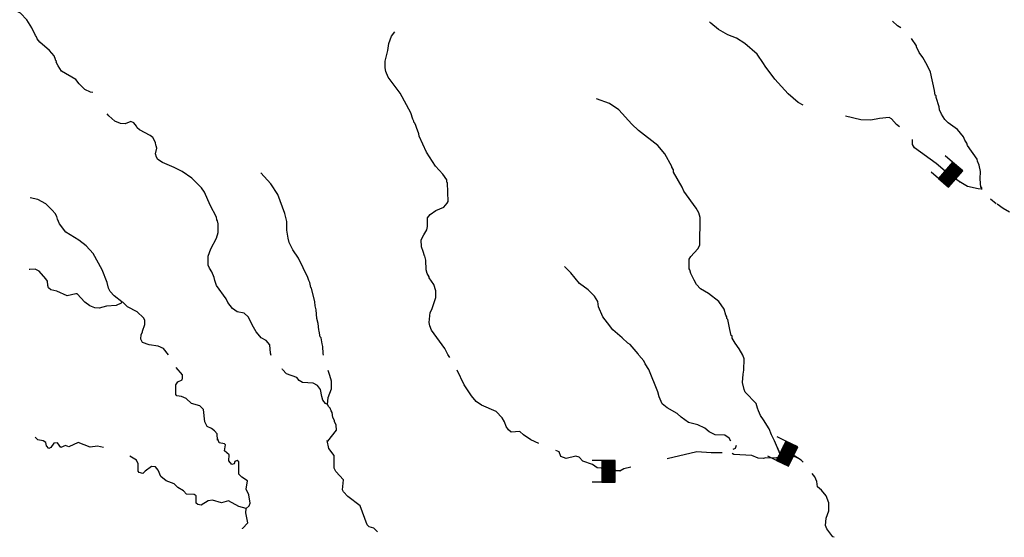
# Model space of a CAD drawing. Extents: x 1280207 to 1563250, y 15923111 to 16067664.
# Drawn here: x 1381049 to 1410562, y 15982394 to 15997907 of the extents above; entities that cross this region are included whole.
import ezdxf

# ---------------------------------------------------------------- set-up
doc = ezdxf.new("R2010")
doc.units = 0
doc.header["$MEASUREMENT"] = 0
doc.layers.add('L3', color=7, linetype='CONTINUOUS')
doc.layers.add('L6', color=7, linetype='CONTINUOUS')

# ---------------------------------------------------------------- blocks, each defined once
blk = doc.blocks.new('DAM_38')
at = {"layer": 'L6', "color": 7, "linetype": 'CONTINUOUS'}
for p, q in [((-331, 197), (-331, 487)), ((315, 197), (315, 487)), ((-331, 171), (-305, 197)), ((-331, 136), (-270, 197)), ((-331, 101), (-235, 197)), ((-331, 65), (-199, 197)), ((-331, 30), (-164, 197)), ((-331, -5), (-129, 197)), ((-331, -41), (-93, 197)), ((-331, -76), (-58, 197)), ((-331, -111), (-23, 197)), ((-331, -147), (13, 197)), ((-331, -182), (48, 197)), ((-314, -201), (83, 197)), ((-279, -201), (119, 197)), ((-244, -201), (154, 197)), ((-208, -201), (190, 197)), ((-173, -201), (225, 197)), ((-137, -201), (260, 197)), ((-102, -201), (296, 197)), ((-67, -201), (315, 181)), ((-31, -201), (315, 146)), ((4, -201), (315, 111)), ((39, -201), (315, 75)), ((75, -201), (315, 40)), ((110, -201), (315, 5)), ((7, -352), (7, -203)), ((145, -201), (315, -31)), ((181, -201), (315, -66)), ((216, -201), (315, -101)), ((251, -201), (315, -137)), ((287, -201), (315, -172))]:
    blk.add_line(p, q, dxfattribs=at)
at = {"layer": 'L6', "color": 7, "linetype": 'CONTINUOUS', "flags": 128}
blk.add_lwpolyline([(-331, -201), (315, -201), (315, 197), (-331, 197), (-331, -201)], close=True, dxfattribs=at)
blk = doc.blocks.new('DAM_71')
at = {"layer": 'L6', "color": 7, "linetype": 'CONTINUOUS'}
for p, q in [((-331, 197), (-331, 487)), ((315, 197), (315, 487)), ((-331, 171), (-305, 197)), ((-331, 136), (-270, 197)), ((-331, 101), (-235, 197)), ((-331, 65), (-199, 197)), ((-331, 30), (-164, 197)), ((-331, -5), (-129, 197)), ((-331, -41), (-93, 197)), ((-331, -76), (-58, 197)), ((-331, -111), (-23, 197)), ((-331, -147), (13, 197)), ((-331, -182), (48, 197)), ((-314, -201), (83, 197)), ((-279, -201), (119, 197)), ((-244, -201), (154, 197)), ((-208, -201), (190, 197)), ((-173, -201), (225, 197)), ((-137, -201), (260, 197)), ((-102, -201), (296, 197)), ((-67, -201), (315, 181)), ((-31, -201), (315, 146)), ((4, -201), (315, 111)), ((39, -201), (315, 75)), ((75, -201), (315, 40)), ((110, -201), (315, 5)), ((7, -352), (7, -203)), ((145, -201), (315, -31)), ((181, -201), (315, -66)), ((216, -201), (315, -101)), ((251, -201), (315, -137)), ((287, -201), (315, -172))]:
    blk.add_line(p, q, dxfattribs=at)
at = {"layer": 'L6', "color": 7, "linetype": 'CONTINUOUS', "flags": 128}
blk.add_lwpolyline([(-331, -201), (315, -201), (315, 197), (-331, 197), (-331, -201)], close=True, dxfattribs=at)
blk = doc.blocks.new('DAM_80')
at = {"layer": 'L6', "color": 7, "linetype": 'CONTINUOUS'}
for p, q in [((-331, 197), (-331, 487)), ((315, 197), (315, 487)), ((-331, 171), (-305, 197)), ((-331, 136), (-270, 197)), ((-331, 101), (-235, 197)), ((-331, 65), (-199, 197)), ((-331, 30), (-164, 197)), ((-331, -5), (-129, 197)), ((-331, -41), (-93, 197)), ((-331, -76), (-58, 197)), ((-331, -111), (-23, 197)), ((-331, -147), (13, 197)), ((-331, -182), (48, 197)), ((-314, -201), (83, 197)), ((-279, -201), (119, 197)), ((-244, -201), (154, 197)), ((-208, -201), (190, 197)), ((-173, -201), (225, 197)), ((-137, -201), (260, 197)), ((-102, -201), (296, 197)), ((-67, -201), (315, 181)), ((-31, -201), (315, 146)), ((4, -201), (315, 111)), ((39, -201), (315, 75)), ((75, -201), (315, 40)), ((110, -201), (315, 5)), ((7, -352), (7, -203)), ((145, -201), (315, -31)), ((181, -201), (315, -66)), ((216, -201), (315, -101)), ((251, -201), (315, -137)), ((287, -201), (315, -172))]:
    blk.add_line(p, q, dxfattribs=at)
at = {"layer": 'L6', "color": 7, "linetype": 'CONTINUOUS', "flags": 128}
blk.add_lwpolyline([(-331, -201), (315, -201), (315, 197), (-331, 197), (-331, -201)], close=True, dxfattribs=at)

msp = doc.modelspace()

# ---------------------------------------------------------------- linework, layer by layer
at = {"layer": 'L3', "color": 140, "linetype": 'CONTINUOUS', "flags": 128}
for points in [[(1383245, 15995724), (1383167, 15995735), (1383001, 15995812), (1382836, 15995989), (1382730, 15996115), (1382307, 15996362), (1382201, 15996521), (1382144, 15996639), (1382152, 15996664), (1382119, 15996689), (1382120, 15996714), (1382079, 15996823), (1381939, 15996983), (1381651, 15997236), (1381577, 15997337), (1381552, 15997396), (1381519, 15997429), (1381414, 15997664), (1381266, 15997899), (1381069, 15998101), (1380787, 15998238)], [(1404535, 15995345), (1404381, 15995428), (1404084, 15995681), (1403681, 15996127), (1403393, 15996514), (1403344, 15996598), (1403156, 15996875), (1402784, 15997196), (1402536, 15997349), (1402271, 15997452), (1401997, 15997613), (1401766, 15997799), (1401725, 15997839)], [(1407459, 15997660), (1407357, 15997727), (1407211, 15997858)], [(1393946, 15987785), (1393886, 15987871), (1393797, 15988056), (1393395, 15988602), (1393346, 15988728), (1393322, 15988828), (1393351, 15989128), (1393367, 15989144), (1393410, 15989252), (1393522, 15989576), (1393525, 15989776), (1393460, 15989968), (1393321, 15990170), (1393321, 15990203), (1393264, 15990304), (1393232, 15990412), (1393218, 15990696), (1393195, 15990821), (1393178, 15990830), (1393146, 15990955), (1393090, 15991097), (1393084, 15991306), (1393160, 15991463), (1393254, 15991604), (1393271, 15991704), (1393275, 15991970), (1393351, 15992069), (1393527, 15992184), (1393762, 15992290), (1393863, 15992405), (1393888, 15992463), (1393870, 15993014), (1393853, 15993039), (1393854, 15993105), (1393731, 15993274), (1393509, 15993518), (1393239, 15993938), (1393019, 15994415), (1393011, 15994482), (1392947, 15994674), (1392923, 15994733), (1392898, 15994808), (1392865, 15994833), (1392866, 15994867), (1392833, 15994926), (1392769, 15995118), (1392450, 15995705), (1392097, 15996184), (1392024, 15996351), (1392000, 15996460), (1392003, 15996668), (1392081, 15996984), (1392117, 15997192), (1392195, 15997416), (1392296, 15997540)], [(1409885, 15992823), (1409885, 15992873), (1409861, 15992882), (1409838, 15993140), (1409849, 15993357), (1409810, 15993549), (1409761, 15993666), (1409753, 15993725), (1409458, 15994136), (1409442, 15994203), (1409377, 15994296), (1409336, 15994396), (1409155, 15994615), (1408883, 15994818), (1408784, 15994919), (1408677, 15995079), (1408620, 15995204), (1408605, 15995296), (1408516, 15995572), (1408517, 15995622), (1408492, 15995648), (1408468, 15995781), (1408350, 15996333), (1408252, 15996542), (1408121, 15996769), (1408006, 15996920), (1407990, 15996978), (1407933, 15997087), (1407934, 15997121), (1407784, 15997348)], [(1403739, 15985118), (1403874, 15984813), (1403674, 15985285), (1403584, 15985461), (1403511, 15985645), (1403339, 15985914), (1403257, 15986040), (1403192, 15986182), (1403168, 15986266), (1403120, 15986400), (1402799, 15986745), (1402766, 15986820), (1402719, 15987038), (1402730, 15987287), (1402756, 15987404), (1402760, 15987745), (1402728, 15987854), (1402614, 15988039), (1402491, 15988215), (1402401, 15988366), (1402401, 15988433), (1402376, 15988442), (1402337, 15988625), (1402274, 15988926), (1402241, 15988952), (1402249, 15989001), (1402217, 15989052), (1402169, 15989227), (1402005, 15989463), (1401691, 15989699), (1401451, 15989844), (1401335, 15989970), (1401262, 15990096), (1401164, 15990297), (1401132, 15990414), (1401116, 15990439), (1401111, 15990731), (1401162, 15990814), (1401373, 15991037), (1401432, 15991152), (1401450, 15991977), (1401410, 15992119), (1401328, 15992262), (1400951, 15992766), (1400910, 15992884), (1400649, 15993337), (1400649, 15993403), (1400592, 15993487), (1400592, 15993512), (1400388, 15993890), (1400174, 15994134), (1399596, 15994582), (1399398, 15994776), (1399012, 15995205), (1398730, 15995392), (1398340, 15995538)], [(1385194, 15993721), (1385145, 15993788), (1385121, 15993888), (1385156, 15994054), (1385140, 15994130), (1385132, 15994146), (1385117, 15994230), (1385035, 15994381), (1384960, 15994432), (1384637, 15994602), (1384572, 15994669), (1384547, 15994720), (1384473, 15994812), (1384382, 15994855), (1384214, 15994782), (1384073, 15994792), (1383899, 15994869), (1383717, 15995021), (1383676, 15995082)], [(1407420, 15994696), (1407332, 15994769), (1407184, 15994937), (1407109, 15994972), (1406817, 15994950), (1406558, 15994894), (1406258, 15994906), (1405801, 15995011)], [(1409885, 15992823), (1409777, 15992833), (1409461, 15992911), (1409204, 15993056), (1408931, 15993251), (1408519, 15993597), (1407866, 15994071), (1407808, 15994164), (1407810, 15994312)], [(1388587, 15987841), (1388570, 15987915), (1388548, 15988165), (1388441, 15988292), (1388292, 15988368), (1388193, 15988478), (1388135, 15988553), (1388054, 15988688), (1387899, 15989006), (1387775, 15989108), (1387567, 15989152), (1387427, 15989253), (1387287, 15989430), (1387238, 15989539), (1386951, 15989942), (1386895, 15990093), (1386879, 15990176), (1386806, 15990352), (1386740, 15990461), (1386700, 15990553), (1386703, 15990820), (1386780, 15991044), (1386951, 15991359), (1387003, 15991533), (1386997, 15991792), (1386982, 15991883), (1386957, 15991909), (1386949, 15991984), (1386762, 15992344), (1386591, 15992738), (1386501, 15992872), (1386213, 15993159), (1385923, 15993354), (1385683, 15993482), (1385326, 15993627), (1385194, 15993721)], [(1390156, 15987856), (1390145, 15987906), (1390131, 15988114), (1390115, 15988189), (1390084, 15988373), (1390059, 15988398), (1390027, 15988574), (1390011, 15988607), (1389997, 15988799), (1389957, 15988949), (1389935, 15989208), (1389903, 15989333), (1389896, 15989450), (1389800, 15989860), (1389776, 15989885), (1389744, 15990027), (1389711, 15990086), (1389687, 15990178), (1389402, 15990764), (1389238, 15991008), (1389124, 15991234), (1389092, 15991359), (1389053, 15991602), (1389056, 15991860), (1389001, 15992094), (1388782, 15992663), (1388578, 15992990), (1388273, 15993319)], [(1409889, 15992814), (1409885, 15992823)], [(1384112, 15989449), (1383881, 15989635), (1383757, 15989762), (1383709, 15989862), (1383669, 15990029), (1383523, 15990406), (1383254, 15990901), (1383040, 15991128), (1382825, 15991297), (1382436, 15991535), (1382247, 15991787), (1382182, 15991930), (1382158, 15992013), (1382117, 15992097), (1382027, 15992198), (1381837, 15992384), (1381597, 15992520), (1381359, 15992573)], [(1410322, 15992393), (1410146, 15992526)], [(1410716, 15992139), (1410525, 15992249), (1410351, 15992376)], [(1402364, 15985279), (1402316, 15985367), (1402184, 15985460), (1401893, 15985464), (1401719, 15985557), (1401586, 15985667), (1401379, 15985761), (1401097, 15985839), (1400874, 15985992), (1400758, 15986101), (1400452, 15986272), (1400311, 15986398), (1400214, 15986608), (1400174, 15986750), (1399906, 15987420), (1399792, 15987596), (1399759, 15987680), (1399611, 15987856), (1399587, 15987890), (1399348, 15988168), (1399274, 15988210), (1399109, 15988370), (1398828, 15988615), (1398672, 15988817), (1398533, 15989002), (1398403, 15989303), (1398380, 15989462), (1398281, 15989622), (1398092, 15989807), (1397827, 15990002), (1397564, 15990321), (1397375, 15990507)], [(1384112, 15989449), (1384095, 15989416), (1383944, 15989343), (1383652, 15989321), (1383427, 15989257), (1383302, 15989267), (1383152, 15989335), (1383004, 15989437), (1382773, 15989690), (1382732, 15989690), (1382472, 15989626), (1382166, 15989771), (1381983, 15989815), (1381917, 15989866), (1381893, 15989941), (1381886, 15990066), (1381837, 15990142), (1381631, 15990369), (1381515, 15990429), (1381356, 15990422), (1381336, 15990416)], [(1385510, 15987858), (1385355, 15988052), (1385197, 15988120), (1384931, 15988165), (1384732, 15988234), (1384683, 15988334), (1384693, 15988476), (1384727, 15988542), (1384735, 15988567), (1384805, 15988775), (1384798, 15988900), (1384765, 15988975), (1384575, 15989152), (1384285, 15989297), (1384154, 15989432), (1384112, 15989449)], [(1386982, 15985308), (1386967, 15985492), (1386893, 15985584), (1386802, 15985652), (1386670, 15985712), (1386596, 15985854), (1386559, 15986221), (1386452, 15986331), (1386203, 15986400), (1386038, 15986552), (1385897, 15986612), (1385755, 15986630), (1385731, 15986672), (1385726, 15986964), (1385785, 15987055), (1385919, 15987112), (1385928, 15987162), (1385929, 15987262), (1385735, 15987484)], [(1390277, 15986371), (1390211, 15986405), (1390137, 15986506), (1390105, 15986614), (1390066, 15986823), (1389976, 15986941), (1389843, 15987009), (1389527, 15987038), (1389427, 15987097), (1389353, 15987181), (1389046, 15987293), (1388931, 15987419), (1388912, 15987445)], [(1390277, 15986371), (1390296, 15986579), (1390399, 15986844), (1390394, 15987069), (1390346, 15987245), (1390292, 15987389)], [(1396606, 15985207), (1396366, 15985318), (1396151, 15985462), (1396043, 15985563), (1395785, 15985541), (1395702, 15985617), (1395629, 15985718), (1395580, 15985852), (1395506, 15985978), (1395334, 15986163), (1394894, 15986351), (1394729, 15986462), (1394589, 15986630), (1394368, 15986966), (1394161, 15987403)], [(1390282, 15985279), (1390544, 15985601), (1390537, 15985759), (1390488, 15985860), (1390489, 15985893), (1390431, 15985986), (1390416, 15986136), (1390384, 15986186), (1390360, 15986261), (1390318, 15986303), (1390277, 15986371)], [(1383564, 15985084), (1383379, 15985122), (1383162, 15985099), (1382805, 15985236), (1382520, 15985106), (1382421, 15985141), (1382287, 15985084), (1382180, 15985227), (1382072, 15985220), (1381987, 15985087), (1381920, 15985055), (1381854, 15985139), (1381830, 15985231), (1381756, 15985282), (1381598, 15985317), (1381515, 15985393)], [(1387833, 15983254), (1387926, 15983337), (1387960, 15983420), (1387921, 15983662), (1387840, 15983838), (1387876, 15984087), (1387710, 15984197), (1387620, 15984290), (1387616, 15984657), (1387566, 15984699), (1387499, 15984667), (1387482, 15984600), (1387406, 15984576), (1387316, 15984685), (1387326, 15984868), (1387186, 15984987), (1387221, 15985161), (1387188, 15985195), (1387030, 15985230), (1386990, 15985331)], [(1391779, 15982556), (1391668, 15982669), (1391527, 15982712), (1391461, 15982763), (1391259, 15983340), (1390887, 15983620), (1390755, 15983754), (1390723, 15983813), (1390751, 15984113), (1390529, 15984365), (1390472, 15984466), (1390476, 15984841), (1390320, 15985051), (1390265, 15985294)], [(1402432, 15985034), (1402504, 15985063), (1402530, 15985154)], [(1387833, 15983254), (1387617, 15983315), (1387311, 15983485), (1387102, 15983429), (1386828, 15983507), (1386702, 15983484), (1386484, 15983361), (1386384, 15983379), (1386343, 15983421), (1386337, 15983638), (1386279, 15983672), (1386054, 15983683), (1385956, 15983784), (1385790, 15983886), (1385675, 15983995), (1385442, 15984090), (1385277, 15984217), (1385204, 15984409), (1385122, 15984502), (1385005, 15984511), (1384812, 15984372), (1384736, 15984306), (1384629, 15984341), (1384596, 15984374), (1384598, 15984599), (1384549, 15984708), (1384351, 15984826)], [(1398841, 15984638), (1398766, 15984689), (1398657, 15984640), (1398539, 15984500), (1398481, 15984467), (1398356, 15984477), (1398223, 15984578), (1397924, 15984673), (1397818, 15984791), (1397718, 15984826), (1397425, 15984754), (1397268, 15984814), (1397219, 15984956), (1397119, 15984996)], [(1402108, 15984924), (1401779, 15984924), (1401348, 15984956), (1400452, 15984746)], [(1404536, 15984648), (1404475, 15984707), (1404177, 15984894), (1404019, 15984896), (1403709, 15984766), (1403401, 15984778), (1403342, 15984753), (1403184, 15984764), (1402993, 15984849), (1402452, 15984880), (1402408, 15984910)], [(1399372, 15984493), (1399155, 15984443), (1399038, 15984377), (1398905, 15984395), (1398872, 15984429), (1398841, 15984638)], [(1405466, 15982394), (1405424, 15982413), (1405243, 15982648), (1405203, 15982749), (1405222, 15982965), (1405300, 15983190), (1405302, 15983431), (1405221, 15983640), (1405082, 15983809), (1404966, 15983910), (1404943, 15984069), (1404878, 15984203), (1404806, 15984308)], [(1387726, 15982651), (1387726, 15982655), (1387887, 15982829), (1387832, 15983129), (1387833, 15983254)]]:
    msp.add_lwpolyline(points, dxfattribs=at)

# ---------------------------------------------------------------- block references
at = {"layer": 'L6', "color": 7, "linetype": 'CONTINUOUS'}
for name, p, xscale, yscale, zscale, rotation in [('DAM_38', (1408956, 15993266), 1.000000172876609, 1.000000172876609, 1.000000172876609, 49.2689715736585), ('DAM_80', (1404057, 15984909), 1.00000074529367, 1.00000074529367, 1.00000074529367, 64.00160213057646), ('DAM_71', (1398695, 15984379), 1.000000000173473, 1.000000000173473, 1.000000000173473, 90.00106721887062)]:
    msp.add_blockref(name, p, dxfattribs=dict(at, xscale=xscale, yscale=yscale, zscale=zscale, rotation=rotation))

doc.saveas('drawing.dxf')
